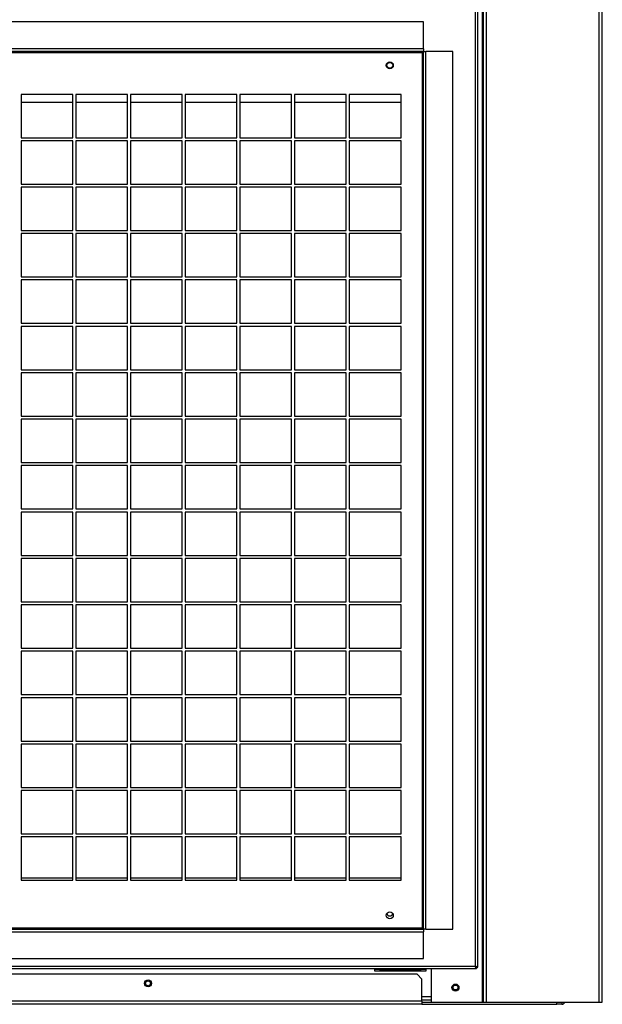
# Model space of a CAD drawing. Units: millimetres. Extents: x 239 to 7711, y 31 to 4946.
# Drawn here: x 1575 to 1992, y 1354 to 2059 of the extents above; entities that cross this region are included whole.
import ezdxf

# ---------------------------------------------------------------- set-up
doc = ezdxf.new("R2010")
doc.units = ezdxf.units.MM

msp = doc.modelspace()

# ---------------------------------------------------------------- linework, layer by layer
at = {"linetype": 'Continuous', "lineweight": 25}
for p, q in [((1906.35, 1355.79), (1906.35, 3555.79)), ((1907.11, 1355.79), (1907.11, 3555.79)), ((1909.37, 1355.79), (1909.37, 3555.79)), ((1989.85, 1355.79), (1989.85, 3555.79)), ((1992.11, 1355.79), (1992.11, 3555.79)), ((1901.29, 1381.59), (1901.29, 2090.99)), ((1903.09, 1380.8), (1903.09, 2091.78)), ((1864.08, 2056.99), (466.1, 2056.99)), ((1864.08, 2037.79), (1864.08, 2056.99)), ((1864.08, 2037.79), (466.1, 2037.79)), ((1864.08, 2035.99), (466.1, 2035.99)), ((1864.08, 2037.79), (1864.08, 2035.99)), ((1864.09, 2035.98), (1865.89, 2035.98)), ((1864.09, 1408), (1864.09, 2035.98)), ((1865.89, 1408), (1865.89, 2035.98)), ((1885.09, 2035.98), (1865.89, 2035.98)), ((1885.09, 1408), (1885.09, 2035.98)), ((466.89, 2035.19), (1863.29, 2035.19)), ((1863.29, 2035.19), (1863.29, 1408.79)), ((1613.34, 2005.24), (1576.34, 2005.24)), ((1576.34, 2005.24), (1576.34, 1974.24)), ((1613.34, 1974.24), (1613.34, 2005.24)), ((1652.47, 2005.24), (1615.47, 2005.24)), ((1615.47, 2005.24), (1615.47, 1974.24)), ((1652.47, 1974.24), (1652.47, 2005.24)), ((1691.59, 2005.24), (1654.59, 2005.24)), ((1654.59, 2005.24), (1654.59, 1974.24)), ((1691.59, 1974.24), (1691.59, 2005.24)), ((1730.72, 2005.24), (1693.72, 2005.24)), ((1693.72, 2005.24), (1693.72, 1974.24)), ((1730.72, 1974.24), (1730.72, 2005.24)), ((1769.84, 2005.24), (1732.84, 2005.24)), ((1732.84, 2005.24), (1732.84, 1974.24)), ((1769.84, 1974.24), (1769.84, 2005.24)), ((1808.97, 2005.24), (1771.97, 2005.24)), ((1771.97, 2005.24), (1771.97, 1974.24)), ((1808.97, 1974.24), (1808.97, 2005.24)), ((1848.09, 2005.24), (1811.09, 2005.24)), ((1811.09, 2005.24), (1811.09, 1974.24)), ((1848.09, 1974.24), (1848.09, 2005.24)), ((1576.34, 1999.59), (1613.34, 1999.59)), ((1615.47, 1999.59), (1652.47, 1999.59)), ((1654.59, 1999.59), (1691.59, 1999.59)), ((1693.72, 1999.59), (1730.72, 1999.59)), ((1732.84, 1999.59), (1769.84, 1999.59)), ((1771.97, 1999.59), (1808.97, 1999.59)), ((1811.09, 1999.59), (1848.09, 1999.59)), ((1576.34, 1974.24), (1613.34, 1974.24)), ((1615.47, 1974.24), (1652.47, 1974.24)), ((1654.59, 1974.24), (1691.59, 1974.24)), ((1693.72, 1974.24), (1730.72, 1974.24)), ((1732.84, 1974.24), (1769.84, 1974.24)), ((1771.97, 1974.24), (1808.97, 1974.24)), ((1811.09, 1974.24), (1848.09, 1974.24)), ((1613.34, 1972.04), (1576.34, 1972.04)), ((1576.34, 1972.04), (1576.34, 1941.04)), ((1613.34, 1941.04), (1613.34, 1972.04)), ((1652.47, 1972.04), (1615.47, 1972.04)), ((1615.47, 1972.04), (1615.47, 1941.04)), ((1652.47, 1941.04), (1652.47, 1972.04)), ((1691.59, 1972.04), (1654.59, 1972.04)), ((1654.59, 1972.04), (1654.59, 1941.04)), ((1691.59, 1941.04), (1691.59, 1972.04)), ((1730.72, 1972.04), (1693.72, 1972.04)), ((1693.72, 1972.04), (1693.72, 1941.04)), ((1730.72, 1941.04), (1730.72, 1972.04)), ((1769.84, 1972.04), (1732.84, 1972.04)), ((1732.84, 1972.04), (1732.84, 1941.04)), ((1769.84, 1941.04), (1769.84, 1972.04)), ((1808.97, 1972.04), (1771.97, 1972.04)), ((1771.97, 1972.04), (1771.97, 1941.04)), ((1808.97, 1941.04), (1808.97, 1972.04)), ((1848.09, 1972.04), (1811.09, 1972.04)), ((1811.09, 1972.04), (1811.09, 1941.04)), ((1848.09, 1941.04), (1848.09, 1972.04)), ((1576.34, 1941.04), (1613.34, 1941.04)), ((1613.34, 1938.84), (1576.34, 1938.84)), ((1576.34, 1938.84), (1576.34, 1907.84)), ((1613.34, 1907.84), (1613.34, 1938.84)), ((1615.47, 1941.04), (1652.47, 1941.04)), ((1652.47, 1938.84), (1615.47, 1938.84)), ((1615.47, 1938.84), (1615.47, 1907.84)), ((1652.47, 1907.84), (1652.47, 1938.84)), ((1654.59, 1941.04), (1691.59, 1941.04)), ((1691.59, 1938.84), (1654.59, 1938.84)), ((1654.59, 1938.84), (1654.59, 1907.84)), ((1691.59, 1907.84), (1691.59, 1938.84)), ((1693.72, 1941.04), (1730.72, 1941.04)), ((1730.72, 1938.84), (1693.72, 1938.84)), ((1693.72, 1938.84), (1693.72, 1907.84)), ((1730.72, 1907.84), (1730.72, 1938.84)), ((1732.84, 1941.04), (1769.84, 1941.04)), ((1769.84, 1938.84), (1732.84, 1938.84)), ((1732.84, 1938.84), (1732.84, 1907.84)), ((1769.84, 1907.84), (1769.84, 1938.84)), ((1771.97, 1941.04), (1808.97, 1941.04)), ((1808.97, 1938.84), (1771.97, 1938.84)), ((1771.97, 1938.84), (1771.97, 1907.84)), ((1808.97, 1907.84), (1808.97, 1938.84)), ((1811.09, 1941.04), (1848.09, 1941.04)), ((1848.09, 1938.84), (1811.09, 1938.84)), ((1811.09, 1938.84), (1811.09, 1907.84)), ((1848.09, 1907.84), (1848.09, 1938.84)), ((1576.34, 1907.84), (1613.34, 1907.84)), ((1613.34, 1905.64), (1576.34, 1905.64)), ((1576.34, 1905.64), (1576.34, 1874.64)), ((1613.34, 1874.64), (1613.34, 1905.64)), ((1615.47, 1907.84), (1652.47, 1907.84)), ((1652.47, 1905.64), (1615.47, 1905.64)), ((1615.47, 1905.64), (1615.47, 1874.64)), ((1652.47, 1874.64), (1652.47, 1905.64)), ((1654.59, 1907.84), (1691.59, 1907.84)), ((1691.59, 1905.64), (1654.59, 1905.64)), ((1654.59, 1905.64), (1654.59, 1874.64)), ((1691.59, 1874.64), (1691.59, 1905.64)), ((1693.72, 1907.84), (1730.72, 1907.84)), ((1730.72, 1905.64), (1693.72, 1905.64)), ((1693.72, 1905.64), (1693.72, 1874.64)), ((1730.72, 1874.64), (1730.72, 1905.64)), ((1732.84, 1907.84), (1769.84, 1907.84)), ((1769.84, 1905.64), (1732.84, 1905.64)), ((1732.84, 1905.64), (1732.84, 1874.64)), ((1769.84, 1874.64), (1769.84, 1905.64)), ((1771.97, 1907.84), (1808.97, 1907.84)), ((1808.97, 1905.64), (1771.97, 1905.64)), ((1771.97, 1905.64), (1771.97, 1874.64)), ((1808.97, 1874.64), (1808.97, 1905.64)), ((1811.09, 1907.84), (1848.09, 1907.84)), ((1848.09, 1905.64), (1811.09, 1905.64)), ((1811.09, 1905.64), (1811.09, 1874.64)), ((1848.09, 1874.64), (1848.09, 1905.64)), ((1576.34, 1874.64), (1613.34, 1874.64)), ((1615.47, 1874.64), (1652.47, 1874.64)), ((1654.59, 1874.64), (1691.59, 1874.64)), ((1693.72, 1874.64), (1730.72, 1874.64)), ((1732.84, 1874.64), (1769.84, 1874.64)), ((1771.97, 1874.64), (1808.97, 1874.64)), ((1811.09, 1874.64), (1848.09, 1874.64)), ((1613.34, 1872.44), (1576.34, 1872.44)), ((1576.34, 1872.44), (1576.34, 1841.44)), ((1613.34, 1841.44), (1613.34, 1872.44)), ((1652.47, 1872.44), (1615.47, 1872.44)), ((1615.47, 1872.44), (1615.47, 1841.44)), ((1652.47, 1841.44), (1652.47, 1872.44)), ((1691.59, 1872.44), (1654.59, 1872.44)), ((1654.59, 1872.44), (1654.59, 1841.44)), ((1691.59, 1841.44), (1691.59, 1872.44)), ((1730.72, 1872.44), (1693.72, 1872.44)), ((1693.72, 1872.44), (1693.72, 1841.44)), ((1730.72, 1841.44), (1730.72, 1872.44)), ((1769.84, 1872.44), (1732.84, 1872.44)), ((1732.84, 1872.44), (1732.84, 1841.44)), ((1769.84, 1841.44), (1769.84, 1872.44)), ((1808.97, 1872.44), (1771.97, 1872.44)), ((1771.97, 1872.44), (1771.97, 1841.44)), ((1808.97, 1841.44), (1808.97, 1872.44)), ((1848.09, 1872.44), (1811.09, 1872.44)), ((1811.09, 1872.44), (1811.09, 1841.44)), ((1848.09, 1841.44), (1848.09, 1872.44)), ((1576.34, 1841.44), (1613.34, 1841.44)), ((1613.34, 1839.24), (1576.34, 1839.24)), ((1576.34, 1839.24), (1576.34, 1808.24)), ((1613.34, 1808.24), (1613.34, 1839.24)), ((1615.47, 1841.44), (1652.47, 1841.44)), ((1652.47, 1839.24), (1615.47, 1839.24)), ((1615.47, 1839.24), (1615.47, 1808.24)), ((1652.47, 1808.24), (1652.47, 1839.24)), ((1654.59, 1841.44), (1691.59, 1841.44)), ((1691.59, 1839.24), (1654.59, 1839.24)), ((1654.59, 1839.24), (1654.59, 1808.24)), ((1691.59, 1808.24), (1691.59, 1839.24)), ((1693.72, 1841.44), (1730.72, 1841.44)), ((1730.72, 1839.24), (1693.72, 1839.24)), ((1693.72, 1839.24), (1693.72, 1808.24)), ((1730.72, 1808.24), (1730.72, 1839.24)), ((1732.84, 1841.44), (1769.84, 1841.44)), ((1769.84, 1839.24), (1732.84, 1839.24)), ((1732.84, 1839.24), (1732.84, 1808.24)), ((1769.84, 1808.24), (1769.84, 1839.24)), ((1771.97, 1841.44), (1808.97, 1841.44)), ((1808.97, 1839.24), (1771.97, 1839.24)), ((1771.97, 1839.24), (1771.97, 1808.24)), ((1808.97, 1808.24), (1808.97, 1839.24)), ((1811.09, 1841.44), (1848.09, 1841.44)), ((1848.09, 1839.24), (1811.09, 1839.24)), ((1811.09, 1839.24), (1811.09, 1808.24)), ((1848.09, 1808.24), (1848.09, 1839.24)), ((1576.34, 1808.24), (1613.34, 1808.24)), ((1613.34, 1806.04), (1576.34, 1806.04)), ((1576.34, 1806.04), (1576.34, 1775.04)), ((1613.34, 1775.04), (1613.34, 1806.04)), ((1615.47, 1808.24), (1652.47, 1808.24)), ((1652.47, 1806.04), (1615.47, 1806.04)), ((1615.47, 1806.04), (1615.47, 1775.04)), ((1652.47, 1775.04), (1652.47, 1806.04)), ((1654.59, 1808.24), (1691.59, 1808.24)), ((1691.59, 1806.04), (1654.59, 1806.04)), ((1654.59, 1806.04), (1654.59, 1775.04)), ((1691.59, 1775.04), (1691.59, 1806.04)), ((1693.72, 1808.24), (1730.72, 1808.24)), ((1730.72, 1806.04), (1693.72, 1806.04)), ((1693.72, 1806.04), (1693.72, 1775.04)), ((1730.72, 1775.04), (1730.72, 1806.04)), ((1732.84, 1808.24), (1769.84, 1808.24)), ((1769.84, 1806.04), (1732.84, 1806.04)), ((1732.84, 1806.04), (1732.84, 1775.04)), ((1769.84, 1775.04), (1769.84, 1806.04)), ((1771.97, 1808.24), (1808.97, 1808.24)), ((1808.97, 1806.04), (1771.97, 1806.04)), ((1771.97, 1806.04), (1771.97, 1775.04)), ((1808.97, 1775.04), (1808.97, 1806.04)), ((1811.09, 1808.24), (1848.09, 1808.24)), ((1848.09, 1806.04), (1811.09, 1806.04)), ((1811.09, 1806.04), (1811.09, 1775.04)), ((1848.09, 1775.04), (1848.09, 1806.04)), ((1576.34, 1775.04), (1613.34, 1775.04)), ((1615.47, 1775.04), (1652.47, 1775.04)), ((1654.59, 1775.04), (1691.59, 1775.04)), ((1693.72, 1775.04), (1730.72, 1775.04)), ((1732.84, 1775.04), (1769.84, 1775.04)), ((1771.97, 1775.04), (1808.97, 1775.04)), ((1811.09, 1775.04), (1848.09, 1775.04)), ((1613.34, 1772.84), (1576.34, 1772.84)), ((1576.34, 1772.84), (1576.34, 1741.84)), ((1613.34, 1741.84), (1613.34, 1772.84)), ((1652.47, 1772.84), (1615.47, 1772.84)), ((1615.47, 1772.84), (1615.47, 1741.84)), ((1652.47, 1741.84), (1652.47, 1772.84)), ((1691.59, 1772.84), (1654.59, 1772.84)), ((1654.59, 1772.84), (1654.59, 1741.84)), ((1691.59, 1741.84), (1691.59, 1772.84)), ((1730.72, 1772.84), (1693.72, 1772.84)), ((1693.72, 1772.84), (1693.72, 1741.84)), ((1730.72, 1741.84), (1730.72, 1772.84)), ((1769.84, 1772.84), (1732.84, 1772.84)), ((1732.84, 1772.84), (1732.84, 1741.84)), ((1769.84, 1741.84), (1769.84, 1772.84)), ((1808.97, 1772.84), (1771.97, 1772.84)), ((1771.97, 1772.84), (1771.97, 1741.84)), ((1808.97, 1741.84), (1808.97, 1772.84)), ((1848.09, 1772.84), (1811.09, 1772.84)), ((1811.09, 1772.84), (1811.09, 1741.84)), ((1848.09, 1741.84), (1848.09, 1772.84)), ((1576.34, 1741.84), (1613.34, 1741.84)), ((1615.47, 1741.84), (1652.47, 1741.84)), ((1654.59, 1741.84), (1691.59, 1741.84)), ((1693.72, 1741.84), (1730.72, 1741.84)), ((1732.84, 1741.84), (1769.84, 1741.84)), ((1771.97, 1741.84), (1808.97, 1741.84)), ((1811.09, 1741.84), (1848.09, 1741.84)), ((1613.34, 1739.64), (1576.34, 1739.64)), ((1576.34, 1739.64), (1576.34, 1708.64)), ((1613.34, 1708.64), (1613.34, 1739.64)), ((1652.47, 1739.64), (1615.47, 1739.64)), ((1615.47, 1739.64), (1615.47, 1708.64)), ((1652.47, 1708.64), (1652.47, 1739.64)), ((1691.59, 1739.64), (1654.59, 1739.64)), ((1654.59, 1739.64), (1654.59, 1708.64)), ((1691.59, 1708.64), (1691.59, 1739.64)), ((1730.72, 1739.64), (1693.72, 1739.64)), ((1693.72, 1739.64), (1693.72, 1708.64)), ((1730.72, 1708.64), (1730.72, 1739.64)), ((1769.84, 1739.64), (1732.84, 1739.64)), ((1732.84, 1739.64), (1732.84, 1708.64)), ((1769.84, 1708.64), (1769.84, 1739.64)), ((1808.97, 1739.64), (1771.97, 1739.64)), ((1771.97, 1739.64), (1771.97, 1708.64)), ((1808.97, 1708.64), (1808.97, 1739.64)), ((1848.09, 1739.64), (1811.09, 1739.64)), ((1811.09, 1739.64), (1811.09, 1708.64)), ((1848.09, 1708.64), (1848.09, 1739.64)), ((1576.34, 1708.64), (1613.34, 1708.64)), ((1613.34, 1706.44), (1576.34, 1706.44)), ((1576.34, 1706.44), (1576.34, 1675.44)), ((1613.34, 1675.44), (1613.34, 1706.44)), ((1615.47, 1708.64), (1652.47, 1708.64)), ((1652.47, 1706.44), (1615.47, 1706.44)), ((1615.47, 1706.44), (1615.47, 1675.44)), ((1652.47, 1675.44), (1652.47, 1706.44)), ((1654.59, 1708.64), (1691.59, 1708.64)), ((1691.59, 1706.44), (1654.59, 1706.44)), ((1654.59, 1706.44), (1654.59, 1675.44)), ((1691.59, 1675.44), (1691.59, 1706.44)), ((1693.72, 1708.64), (1730.72, 1708.64)), ((1730.72, 1706.44), (1693.72, 1706.44)), ((1693.72, 1706.44), (1693.72, 1675.44)), ((1730.72, 1675.44), (1730.72, 1706.44)), ((1732.84, 1708.64), (1769.84, 1708.64)), ((1769.84, 1706.44), (1732.84, 1706.44)), ((1732.84, 1706.44), (1732.84, 1675.44)), ((1769.84, 1675.44), (1769.84, 1706.44)), ((1771.97, 1708.64), (1808.97, 1708.64)), ((1808.97, 1706.44), (1771.97, 1706.44)), ((1771.97, 1706.44), (1771.97, 1675.44)), ((1808.97, 1675.44), (1808.97, 1706.44)), ((1811.09, 1708.64), (1848.09, 1708.64)), ((1848.09, 1706.44), (1811.09, 1706.44)), ((1811.09, 1706.44), (1811.09, 1675.44)), ((1848.09, 1675.44), (1848.09, 1706.44)), ((1576.34, 1675.44), (1613.34, 1675.44)), ((1613.34, 1673.24), (1576.34, 1673.24)), ((1576.34, 1673.24), (1576.34, 1642.24)), ((1613.34, 1642.24), (1613.34, 1673.24)), ((1615.47, 1675.44), (1652.47, 1675.44)), ((1652.47, 1673.24), (1615.47, 1673.24)), ((1615.47, 1673.24), (1615.47, 1642.24)), ((1652.47, 1642.24), (1652.47, 1673.24)), ((1654.59, 1675.44), (1691.59, 1675.44)), ((1691.59, 1673.24), (1654.59, 1673.24)), ((1654.59, 1673.24), (1654.59, 1642.24)), ((1691.59, 1642.24), (1691.59, 1673.24)), ((1693.72, 1675.44), (1730.72, 1675.44)), ((1730.72, 1673.24), (1693.72, 1673.24)), ((1693.72, 1673.24), (1693.72, 1642.24)), ((1730.72, 1642.24), (1730.72, 1673.24)), ((1732.84, 1675.44), (1769.84, 1675.44)), ((1769.84, 1673.24), (1732.84, 1673.24)), ((1732.84, 1673.24), (1732.84, 1642.24)), ((1769.84, 1642.24), (1769.84, 1673.24)), ((1771.97, 1675.44), (1808.97, 1675.44)), ((1808.97, 1673.24), (1771.97, 1673.24)), ((1771.97, 1673.24), (1771.97, 1642.24)), ((1808.97, 1642.24), (1808.97, 1673.24)), ((1811.09, 1675.44), (1848.09, 1675.44)), ((1848.09, 1673.24), (1811.09, 1673.24)), ((1811.09, 1673.24), (1811.09, 1642.24)), ((1848.09, 1642.24), (1848.09, 1673.24)), ((1576.34, 1642.24), (1613.34, 1642.24)), ((1615.47, 1642.24), (1652.47, 1642.24)), ((1654.59, 1642.24), (1691.59, 1642.24)), ((1693.72, 1642.24), (1730.72, 1642.24)), ((1732.84, 1642.24), (1769.84, 1642.24)), ((1771.97, 1642.24), (1808.97, 1642.24)), ((1811.09, 1642.24), (1848.09, 1642.24)), ((1613.34, 1640.04), (1576.34, 1640.04)), ((1576.34, 1640.04), (1576.34, 1609.04)), ((1613.34, 1609.04), (1613.34, 1640.04)), ((1652.47, 1640.04), (1615.47, 1640.04)), ((1615.47, 1640.04), (1615.47, 1609.04)), ((1652.47, 1609.04), (1652.47, 1640.04)), ((1691.59, 1640.04), (1654.59, 1640.04)), ((1654.59, 1640.04), (1654.59, 1609.04)), ((1691.59, 1609.04), (1691.59, 1640.04)), ((1730.72, 1640.04), (1693.72, 1640.04)), ((1693.72, 1640.04), (1693.72, 1609.04)), ((1730.72, 1609.04), (1730.72, 1640.04)), ((1769.84, 1640.04), (1732.84, 1640.04)), ((1732.84, 1640.04), (1732.84, 1609.04)), ((1769.84, 1609.04), (1769.84, 1640.04)), ((1808.97, 1640.04), (1771.97, 1640.04)), ((1771.97, 1640.04), (1771.97, 1609.04)), ((1808.97, 1609.04), (1808.97, 1640.04)), ((1848.09, 1640.04), (1811.09, 1640.04)), ((1811.09, 1640.04), (1811.09, 1609.04)), ((1848.09, 1609.04), (1848.09, 1640.04)), ((1576.34, 1609.04), (1613.34, 1609.04)), ((1613.34, 1606.84), (1576.34, 1606.84)), ((1576.34, 1606.84), (1576.34, 1575.84)), ((1613.34, 1575.84), (1613.34, 1606.84)), ((1615.47, 1609.04), (1652.47, 1609.04)), ((1652.47, 1606.84), (1615.47, 1606.84)), ((1615.47, 1606.84), (1615.47, 1575.84)), ((1652.47, 1575.84), (1652.47, 1606.84)), ((1654.59, 1609.04), (1691.59, 1609.04)), ((1691.59, 1606.84), (1654.59, 1606.84)), ((1654.59, 1606.84), (1654.59, 1575.84)), ((1691.59, 1575.84), (1691.59, 1606.84)), ((1693.72, 1609.04), (1730.72, 1609.04)), ((1730.72, 1606.84), (1693.72, 1606.84)), ((1693.72, 1606.84), (1693.72, 1575.84)), ((1730.72, 1575.84), (1730.72, 1606.84)), ((1732.84, 1609.04), (1769.84, 1609.04)), ((1769.84, 1606.84), (1732.84, 1606.84)), ((1732.84, 1606.84), (1732.84, 1575.84)), ((1769.84, 1575.84), (1769.84, 1606.84)), ((1771.97, 1609.04), (1808.97, 1609.04)), ((1808.97, 1606.84), (1771.97, 1606.84)), ((1771.97, 1606.84), (1771.97, 1575.84)), ((1808.97, 1575.84), (1808.97, 1606.84)), ((1811.09, 1609.04), (1848.09, 1609.04)), ((1848.09, 1606.84), (1811.09, 1606.84)), ((1811.09, 1606.84), (1811.09, 1575.84)), ((1848.09, 1575.84), (1848.09, 1606.84)), ((1576.34, 1575.84), (1613.34, 1575.84)), ((1613.34, 1573.64), (1576.34, 1573.64)), ((1576.34, 1573.64), (1576.34, 1542.64)), ((1613.34, 1542.64), (1613.34, 1573.64)), ((1615.47, 1575.84), (1652.47, 1575.84)), ((1652.47, 1573.64), (1615.47, 1573.64)), ((1615.47, 1573.64), (1615.47, 1542.64)), ((1652.47, 1542.64), (1652.47, 1573.64)), ((1654.59, 1575.84), (1691.59, 1575.84)), ((1691.59, 1573.64), (1654.59, 1573.64)), ((1654.59, 1573.64), (1654.59, 1542.64)), ((1691.59, 1542.64), (1691.59, 1573.64)), ((1693.72, 1575.84), (1730.72, 1575.84)), ((1730.72, 1573.64), (1693.72, 1573.64)), ((1693.72, 1573.64), (1693.72, 1542.64)), ((1730.72, 1542.64), (1730.72, 1573.64)), ((1732.84, 1575.84), (1769.84, 1575.84)), ((1769.84, 1573.64), (1732.84, 1573.64)), ((1732.84, 1573.64), (1732.84, 1542.64)), ((1769.84, 1542.64), (1769.84, 1573.64)), ((1771.97, 1575.84), (1808.97, 1575.84)), ((1808.97, 1573.64), (1771.97, 1573.64)), ((1771.97, 1573.64), (1771.97, 1542.64)), ((1808.97, 1542.64), (1808.97, 1573.64)), ((1811.09, 1575.84), (1848.09, 1575.84)), ((1848.09, 1573.64), (1811.09, 1573.64)), ((1811.09, 1573.64), (1811.09, 1542.64)), ((1848.09, 1542.64), (1848.09, 1573.64)), ((1576.34, 1542.64), (1613.34, 1542.64)), ((1615.47, 1542.64), (1652.47, 1542.64)), ((1654.59, 1542.64), (1691.59, 1542.64)), ((1693.72, 1542.64), (1730.72, 1542.64)), ((1732.84, 1542.64), (1769.84, 1542.64)), ((1771.97, 1542.64), (1808.97, 1542.64)), ((1811.09, 1542.64), (1848.09, 1542.64)), ((1613.34, 1540.44), (1576.34, 1540.44)), ((1576.34, 1540.44), (1576.34, 1509.44)), ((1613.34, 1509.44), (1613.34, 1540.44)), ((1652.47, 1540.44), (1615.47, 1540.44)), ((1615.47, 1540.44), (1615.47, 1509.44)), ((1652.47, 1509.44), (1652.47, 1540.44)), ((1691.59, 1540.44), (1654.59, 1540.44)), ((1654.59, 1540.44), (1654.59, 1509.44)), ((1691.59, 1509.44), (1691.59, 1540.44)), ((1730.72, 1540.44), (1693.72, 1540.44)), ((1693.72, 1540.44), (1693.72, 1509.44)), ((1730.72, 1509.44), (1730.72, 1540.44)), ((1769.84, 1540.44), (1732.84, 1540.44)), ((1732.84, 1540.44), (1732.84, 1509.44)), ((1769.84, 1509.44), (1769.84, 1540.44)), ((1808.97, 1540.44), (1771.97, 1540.44)), ((1771.97, 1540.44), (1771.97, 1509.44)), ((1808.97, 1509.44), (1808.97, 1540.44)), ((1848.09, 1540.44), (1811.09, 1540.44)), ((1811.09, 1540.44), (1811.09, 1509.44)), ((1848.09, 1509.44), (1848.09, 1540.44)), ((1576.34, 1509.44), (1613.34, 1509.44)), ((1615.47, 1509.44), (1652.47, 1509.44)), ((1654.59, 1509.44), (1691.59, 1509.44)), ((1693.72, 1509.44), (1730.72, 1509.44)), ((1732.84, 1509.44), (1769.84, 1509.44)), ((1771.97, 1509.44), (1808.97, 1509.44)), ((1811.09, 1509.44), (1848.09, 1509.44)), ((1613.34, 1507.24), (1576.34, 1507.24)), ((1576.34, 1507.24), (1576.34, 1476.24)), ((1613.34, 1476.24), (1613.34, 1507.24)), ((1652.47, 1507.24), (1615.47, 1507.24)), ((1615.47, 1507.24), (1615.47, 1476.24)), ((1652.47, 1476.24), (1652.47, 1507.24)), ((1691.59, 1507.24), (1654.59, 1507.24)), ((1654.59, 1507.24), (1654.59, 1476.24)), ((1691.59, 1476.24), (1691.59, 1507.24)), ((1730.72, 1507.24), (1693.72, 1507.24)), ((1693.72, 1507.24), (1693.72, 1476.24)), ((1730.72, 1476.24), (1730.72, 1507.24)), ((1769.84, 1507.24), (1732.84, 1507.24)), ((1732.84, 1507.24), (1732.84, 1476.24)), ((1769.84, 1476.24), (1769.84, 1507.24)), ((1808.97, 1507.24), (1771.97, 1507.24)), ((1771.97, 1507.24), (1771.97, 1476.24)), ((1808.97, 1476.24), (1808.97, 1507.24)), ((1848.09, 1507.24), (1811.09, 1507.24)), ((1811.09, 1507.24), (1811.09, 1476.24)), ((1848.09, 1476.24), (1848.09, 1507.24)), ((1576.34, 1476.24), (1613.34, 1476.24)), ((1613.34, 1474.04), (1576.34, 1474.04)), ((1576.34, 1474.04), (1576.34, 1443.04)), ((1613.34, 1443.04), (1613.34, 1474.04)), ((1615.47, 1476.24), (1652.47, 1476.24)), ((1652.47, 1474.04), (1615.47, 1474.04)), ((1615.47, 1474.04), (1615.47, 1443.04)), ((1652.47, 1443.04), (1652.47, 1474.04)), ((1654.59, 1476.24), (1691.59, 1476.24)), ((1691.59, 1474.04), (1654.59, 1474.04)), ((1654.59, 1474.04), (1654.59, 1443.04)), ((1691.59, 1443.04), (1691.59, 1474.04)), ((1693.72, 1476.24), (1730.72, 1476.24)), ((1730.72, 1474.04), (1693.72, 1474.04)), ((1693.72, 1474.04), (1693.72, 1443.04)), ((1730.72, 1443.04), (1730.72, 1474.04)), ((1732.84, 1476.24), (1769.84, 1476.24)), ((1769.84, 1474.04), (1732.84, 1474.04)), ((1732.84, 1474.04), (1732.84, 1443.04)), ((1769.84, 1443.04), (1769.84, 1474.04)), ((1771.97, 1476.24), (1808.97, 1476.24)), ((1808.97, 1474.04), (1771.97, 1474.04)), ((1771.97, 1474.04), (1771.97, 1443.04)), ((1808.97, 1443.04), (1808.97, 1474.04)), ((1811.09, 1476.24), (1848.09, 1476.24)), ((1848.09, 1474.04), (1811.09, 1474.04)), ((1811.09, 1474.04), (1811.09, 1443.04)), ((1848.09, 1443.04), (1848.09, 1474.04)), ((1613.34, 1444.59), (1576.34, 1444.59)), ((1652.47, 1444.59), (1615.47, 1444.59)), ((1691.59, 1444.59), (1654.59, 1444.59)), ((1730.72, 1444.59), (1693.72, 1444.59)), ((1769.84, 1444.59), (1732.84, 1444.59)), ((1808.97, 1444.59), (1771.97, 1444.59)), ((1848.09, 1444.59), (1811.09, 1444.59)), ((1576.34, 1443.04), (1613.34, 1443.04)), ((1615.47, 1443.04), (1652.47, 1443.04)), ((1654.59, 1443.04), (1691.59, 1443.04)), ((1693.72, 1443.04), (1730.72, 1443.04)), ((1732.84, 1443.04), (1769.84, 1443.04)), ((1771.97, 1443.04), (1808.97, 1443.04)), ((1811.09, 1443.04), (1848.09, 1443.04)), ((1863.29, 1408.79), (466.89, 1408.79)), ((466.1, 1407.99), (1864.08, 1407.99)), ((466.1, 1406.19), (1864.08, 1406.19)), ((1864.08, 1407.99), (1864.08, 1406.19)), ((1864.08, 1386.99), (1864.08, 1406.19)), ((1865.89, 1408), (1864.09, 1408)), ((1865.89, 1408), (1885.09, 1408)), ((428.89, 1381.59), (1901.29, 1381.59)), ((466.1, 1386.99), (1864.08, 1386.99)), ((1902.08, 1380.79), (1902.08, 1379.79)), ((1902.09, 1380.8), (1903.09, 1380.8)), ((428.1, 1379.79), (1902.08, 1379.79)), ((1859.57, 1375.79), (474.64, 1375.79)), ((1829.1, 1379.79), (1829.1, 1378.29)), ((1833.08, 1379.29), (1829.1, 1379.29)), ((1829.1, 1378.29), (1866.1, 1378.29)), ((1833.08, 1379.79), (1833.08, 1378.99)), ((1833.08, 1378.99), (1862.08, 1378.99)), ((1833.08, 1378.29), (1833.08, 1378.99)), ((1836.08, 1379.09), (1836.08, 1379.78)), ((1836.08, 1379.78), (1846.08, 1379.78)), ((1846.08, 1379.29), (1836.08, 1379.29)), ((1846.08, 1379.22), (1836.08, 1379.22)), ((1846.08, 1379.09), (1836.08, 1379.09)), ((1846.08, 1379.78), (1846.08, 1379.09)), ((1849.08, 1379.09), (1849.08, 1379.78)), ((1849.08, 1379.78), (1859.08, 1379.78)), ((1859.08, 1379.29), (1849.08, 1379.29)), ((1859.08, 1379.22), (1849.08, 1379.22)), ((1859.08, 1379.09), (1849.08, 1379.09)), ((1859.08, 1379.78), (1859.08, 1379.09)), ((1863.1, 1372.25), (1859.57, 1375.79)), ((1862.08, 1378.99), (1862.08, 1379.79)), ((1866.1, 1379.29), (1862.08, 1379.29)), ((1862.08, 1378.99), (1862.08, 1378.29)), ((1866.1, 1378.29), (1866.1, 1379.79)), ((1869.87, 1355.79), (1869.87, 1379.79)), ((1863.1, 1356.55), (1863.1, 1372.25)), ((1869.87, 1359.55), (1863.1, 1359.55)), ((1863.1, 1356.55), (471.1, 1356.55)), ((1863.1, 1354.29), (471.1, 1354.29)), ((1869.87, 1357.29), (1863.1, 1357.29)), ((1863.1, 1356.55), (1863.1, 1354.29)), ((1863.1, 1355.79), (1869.87, 1355.79)), ((1863.1, 1354.29), (1959.57, 1354.29)), ((1869.87, 1355.79), (1906.35, 1355.79)), ((1906.35, 1355.79), (1907.11, 1355.79)), ((1907.11, 1355.79), (1909.37, 1355.79)), ((1909.37, 1355.79), (1989.85, 1355.79)), ((1959.57, 1354.29), (1959.57, 1355.79)), ((1963.1, 1354.29), (1959.57, 1354.29)), ((1963.1, 1355.79), (1963.1, 1354.29)), ((1989.85, 1355.79), (1992.11, 1355.79))]:
    msp.add_line(p, q, dxfattribs=at)
for centre, radius in [((1840.09, 2025.99), 2.5), ((1840.09, 2025.99), 2.1), ((1840.09, 1417.99), 2.5), ((1667.1, 1369.29), 2.5), ((1667.1, 1369.29), 1.75), ((1887.07, 1366.29), 2.5), ((1887.1, 1366.29), 1.75)]:
    msp.add_circle(centre, radius, dxfattribs=at)
for centre, radius, start, end in [((1840.09, 1419.59), 2.1, 186.1498, 353.85021), ((1963.1, 1356.55), 2.26, 270, 340.34941)]:
    msp.add_arc(centre, radius, start, end, dxfattribs=at)
for points, knots in [([(1863.29, 2035.19), (1863.36, 2035.31), (1863.5, 2035.53), (1863.71, 2035.8), (1863.9, 2035.96), (1864.03, 2035.98), (1864.08, 2035.99)], [0, 0, 0, 0, 0.275378, 0.529403, 0.783442, 1, 1, 1, 1]), ([(1864.09, 2035.98), (1864.08, 2035.91), (1864.05, 2035.77), (1863.84, 2035.56), (1863.58, 2035.37), (1863.38, 2035.25), (1863.29, 2035.19)], [0, 0, 0, 0, 0.275328, 0.529404, 0.783391, 1, 1, 1, 1]), ([(1863.29, 1408.79), (1863.41, 1408.72), (1863.63, 1408.58), (1863.9, 1408.37), (1864.06, 1408.18), (1864.08, 1408.06), (1864.09, 1408)], [0, 0, 0, 0, 0.275417, 0.529431, 0.783459, 1, 1, 1, 1]), ([(1864.08, 1407.99), (1864.01, 1408), (1863.87, 1408.03), (1863.66, 1408.24), (1863.47, 1408.5), (1863.35, 1408.7), (1863.29, 1408.79)], [0, 0, 0, 0, 0.275317, 0.529404, 0.783369, 1, 1, 1, 1]), ([(1902.08, 1379.79), (1902.02, 1379.82), (1901.88, 1379.87), (1901.69, 1380.29), (1901.49, 1380.88), (1901.36, 1381.35), (1901.29, 1381.59)], [0, 0, 0, 0, 0.2499717, 0.5000005, 0.7499748, 1, 1, 1, 1]), ([(1902.08, 1380.79), (1902.02, 1380.8), (1901.88, 1380.83), (1901.69, 1381.01), (1901.49, 1381.28), (1901.36, 1381.49), (1901.29, 1381.59)], [0, 0, 0, 0, 0.2499581, 0.4999294, 0.7499385, 1, 1, 1, 1]), ([(1901.29, 1381.59), (1901.5, 1381.53), (1901.92, 1381.41), (1902.48, 1381.24), (1902.88, 1381.06), (1903.07, 1380.92), (1903.09, 1380.83), (1903.09, 1380.8)], [0, 0, 0, 0, 0.222969, 0.445937, 0.668897, 0.891859, 1, 1, 1, 1]), ([(1901.29, 1381.59), (1901.41, 1381.52), (1901.63, 1381.38), (1901.9, 1381.17), (1902.06, 1380.98), (1902.08, 1380.86), (1902.09, 1380.8)], [0, 0, 0, 0, 0.275417, 0.529474, 0.783459, 1, 1, 1, 1])]:
    msp.add_open_spline(points, degree=3, knots=knots, dxfattribs=at)

doc.saveas('drawing.dxf')
